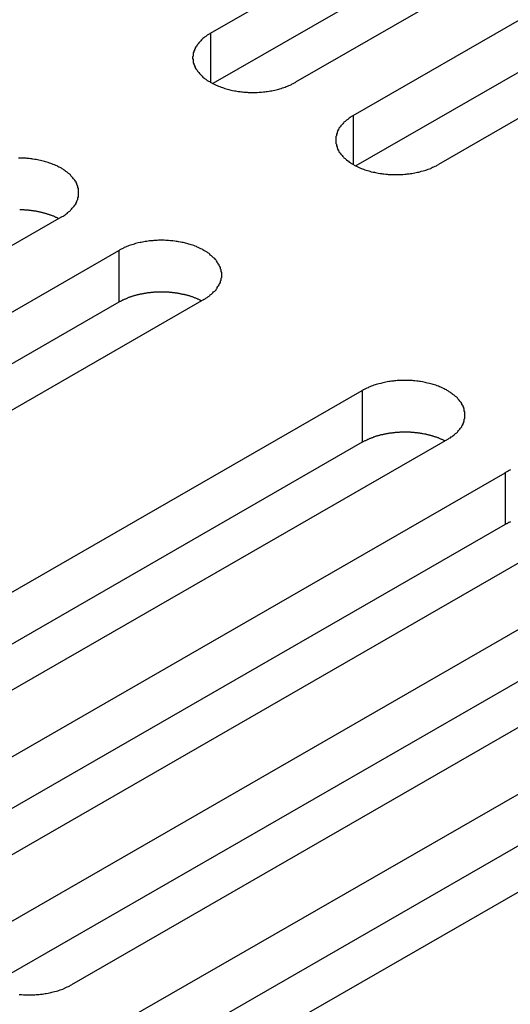
# Model space of a CAD drawing. Extents: x 0 to 1680, y 0 to 1188.
# Drawn here: x 1411 to 1419, y 953 to 969 of the extents above; entities that cross this region are included whole.
import ezdxf

# ---------------------------------------------------------------- set-up
doc = ezdxf.new("R2010")
doc.units = 0
doc.header["$LTSCALE"] = 4
doc.layers.add('VISIBLE__ISO_', color=7, linetype='CONTINUOUS')
doc.layers.add('VISIBLE_NARROW__ISO_', color=7, linetype='CONTINUOUS')

msp = doc.modelspace()

# ---------------------------------------------------------------- linework, layer by layer
at = {"layer": 'VISIBLE__ISO_'}
for p, q in [((1414.242, 968.814), (1424.684, 974.827)), ((1426.027, 974.053), (1415.586, 968.04)), ((1424.684, 974.009), (1414.281, 968.019)), ((1416.497, 967.515), (1426.939, 973.528)), ((1426.939, 972.711), (1416.536, 966.72)), ((1428.282, 972.754), (1417.84, 966.742)), ((1411.885, 965.909), (1401.444, 959.896)), ((1402.355, 959.371), (1412.796, 965.384)), ((1412.796, 964.567), (1402.394, 958.576)), ((1414.14, 964.611), (1403.698, 958.598)), ((1406.197, 957.159), (1416.639, 963.171)), ((1417.982, 962.398), (1407.541, 956.385)), ((1416.639, 962.354), (1406.236, 956.364)), ((1408.452, 955.86), (1418.894, 961.873)), ((1418.894, 961.056), (1408.491, 955.065)), ((1420.237, 961.099), (1409.795, 955.086)), ((1410.707, 954.562), (1421.148, 960.575)), ((1421.148, 959.757), (1410.746, 953.767)), ((1422.492, 959.801), (1412.05, 953.788)), ((1412.961, 953.263), (1423.403, 959.276)), ((1424.747, 958.503), (1414.305, 952.49)), ((1423.403, 958.459), (1413.001, 952.468))]:
    msp.add_line(p, q, dxfattribs=at)
for points in [[(1414.24, 968.814, 0), (1414.23, 968.804, 0), (1414.21, 968.794, 0), (1414.19, 968.784, 0), (1414.18, 968.774, 0), (1414.17, 968.763, 0), (1414.15, 968.753, 0), (1414.14, 968.742, 0), (1414.12, 968.731, 0), (1414.11, 968.719, 0), (1414.1, 968.708, 0), (1414.09, 968.696, 0), (1414.08, 968.685, 0), (1414.07, 968.673, 0), (1414.06, 968.661, 0), (1414.05, 968.648, 0), (1414.04, 968.636, 0), (1414.03, 968.624, 0), (1414.02, 968.611, 0), (1414.01, 968.598, 0), (1414, 968.586, 0), (1414, 968.573, 0), (1413.99, 968.56, 0), (1413.99, 968.547, 0), (1413.98, 968.533, 0), (1413.98, 968.52, 0), (1413.97, 968.507, 0), (1413.97, 968.494, 0), (1413.97, 968.48, 0), (1413.97, 968.467, 0), (1413.97, 968.454, 0), (1413.96, 968.44, 0), (1413.96, 968.427, 0), (1413.96, 968.413, 0), (1413.97, 968.4, 0), (1413.97, 968.387, 0), (1413.97, 968.373, 0), (1413.97, 968.36, 0), (1413.97, 968.346, 0), (1413.98, 968.333, 0), (1413.98, 968.32, 0), (1413.99, 968.307, 0), (1413.99, 968.294, 0), (1414, 968.281, 0), (1414, 968.268, 0), (1414.01, 968.255, 0), (1414.02, 968.242, 0), (1414.03, 968.23, 0), (1414.04, 968.217, 0), (1414.05, 968.205, 0), (1414.06, 968.193, 0), (1414.07, 968.181, 0), (1414.08, 968.169, 0), (1414.09, 968.157, 0), (1414.1, 968.146, 0), (1414.11, 968.134, 0), (1414.12, 968.123, 0), (1414.14, 968.112, 0), (1414.15, 968.101, 0), (1414.17, 968.09, 0), (1414.18, 968.08, 0), (1414.19, 968.069, 0), (1414.21, 968.059, 0), (1414.23, 968.05, 0), (1414.24, 968.04, 0), (1414.26, 968.031, 0), (1414.28, 968.021, 0), (1414.29, 968.013, 0), (1414.31, 968.004, 0), (1414.33, 967.995, 0), (1414.35, 967.987, 0), (1414.37, 967.979, 0), (1414.39, 967.972, 0), (1414.41, 967.965, 0), (1414.43, 967.958, 0), (1414.45, 967.951, 0), (1414.47, 967.944, 0), (1414.49, 967.938, 0), (1414.51, 967.932, 0), (1414.53, 967.927, 0), (1414.55, 967.921, 0), (1414.57, 967.916, 0), (1414.59, 967.912, 0), (1414.62, 967.907, 0), (1414.64, 967.903, 0), (1414.66, 967.9, 0), (1414.68, 967.896, 0), (1414.71, 967.893, 0), (1414.73, 967.89, 0), (1414.75, 967.888, 0), (1414.77, 967.886, 0), (1414.8, 967.884, 0), (1414.82, 967.882, 0), (1414.84, 967.881, 0), (1414.87, 967.88, 0), (1414.89, 967.88, 0), (1414.91, 967.88, 0), (1414.94, 967.88, 0), (1414.96, 967.88, 0), (1414.98, 967.881, 0), (1415.01, 967.882, 0), (1415.03, 967.884, 0), (1415.05, 967.886, 0), (1415.08, 967.888, 0), (1415.1, 967.89, 0), (1415.12, 967.893, 0), (1415.14, 967.896, 0), (1415.17, 967.9, 0), (1415.19, 967.903, 0), (1415.21, 967.907, 0), (1415.23, 967.912, 0), (1415.26, 967.916, 0), (1415.28, 967.921, 0), (1415.3, 967.927, 0), (1415.32, 967.932, 0), (1415.34, 967.938, 0), (1415.36, 967.944, 0), (1415.38, 967.951, 0), (1415.4, 967.958, 0), (1415.42, 967.965, 0), (1415.44, 967.972, 0), (1415.46, 967.979, 0), (1415.48, 967.987, 0), (1415.5, 967.995, 0), (1415.52, 968.004, 0), (1415.53, 968.013, 0), (1415.55, 968.021, 0), (1415.57, 968.031, 0), (1415.59, 968.04, 0)], [(1416.5, 967.515, 0), (1416.48, 967.506, 0), (1416.46, 967.496, 0), (1416.45, 967.486, 0), (1416.43, 967.475, 0), (1416.42, 967.465, 0), (1416.41, 967.454, 0), (1416.39, 967.443, 0), (1416.38, 967.432, 0), (1416.37, 967.421, 0), (1416.35, 967.41, 0), (1416.34, 967.398, 0), (1416.33, 967.386, 0), (1416.32, 967.374, 0), (1416.31, 967.362, 0), (1416.3, 967.35, 0), (1416.29, 967.338, 0), (1416.28, 967.325, 0), (1416.27, 967.313, 0), (1416.27, 967.3, 0), (1416.26, 967.287, 0), (1416.25, 967.274, 0), (1416.25, 967.261, 0), (1416.24, 967.248, 0), (1416.24, 967.235, 0), (1416.23, 967.222, 0), (1416.23, 967.209, 0), (1416.23, 967.195, 0), (1416.22, 967.182, 0), (1416.22, 967.169, 0), (1416.22, 967.155, 0), (1416.22, 967.142, 0), (1416.22, 967.128, 0), (1416.22, 967.115, 0), (1416.22, 967.101, 0), (1416.22, 967.088, 0), (1416.22, 967.075, 0), (1416.23, 967.061, 0), (1416.23, 967.048, 0), (1416.23, 967.035, 0), (1416.24, 967.022, 0), (1416.24, 967.008, 0), (1416.25, 966.995, 0), (1416.25, 966.982, 0), (1416.26, 966.97, 0), (1416.27, 966.957, 0), (1416.27, 966.944, 0), (1416.28, 966.931, 0), (1416.29, 966.919, 0), (1416.3, 966.907, 0), (1416.31, 966.894, 0), (1416.32, 966.882, 0), (1416.33, 966.87, 0), (1416.34, 966.859, 0), (1416.35, 966.847, 0), (1416.37, 966.836, 0), (1416.38, 966.824, 0), (1416.39, 966.813, 0), (1416.41, 966.802, 0), (1416.42, 966.792, 0), (1416.43, 966.781, 0), (1416.45, 966.771, 0), (1416.46, 966.761, 0), (1416.48, 966.751, 0), (1416.5, 966.742, 0), (1416.51, 966.732, 0), (1416.53, 966.723, 0), (1416.55, 966.714, 0), (1416.57, 966.705, 0), (1416.58, 966.697, 0), (1416.6, 966.689, 0), (1416.62, 966.681, 0), (1416.64, 966.673, 0), (1416.66, 966.666, 0), (1416.68, 966.659, 0), (1416.7, 966.652, 0), (1416.72, 966.646, 0), (1416.74, 966.64, 0), (1416.76, 966.634, 0), (1416.78, 966.628, 0), (1416.81, 966.623, 0), (1416.83, 966.618, 0), (1416.85, 966.613, 0), (1416.87, 966.609, 0), (1416.89, 966.605, 0), (1416.92, 966.601, 0), (1416.94, 966.598, 0), (1416.96, 966.595, 0), (1416.98, 966.592, 0), (1417.01, 966.589, 0), (1417.03, 966.587, 0), (1417.05, 966.585, 0), (1417.08, 966.584, 0), (1417.1, 966.583, 0), (1417.12, 966.582, 0), (1417.15, 966.581, 0), (1417.17, 966.581, 0), (1417.19, 966.581, 0), (1417.22, 966.582, 0), (1417.24, 966.583, 0), (1417.26, 966.584, 0), (1417.28, 966.585, 0), (1417.31, 966.587, 0), (1417.33, 966.589, 0), (1417.35, 966.592, 0), (1417.38, 966.595, 0), (1417.4, 966.598, 0), (1417.42, 966.601, 0), (1417.44, 966.605, 0), (1417.47, 966.609, 0), (1417.49, 966.613, 0), (1417.51, 966.618, 0), (1417.53, 966.623, 0), (1417.55, 966.628, 0), (1417.57, 966.634, 0), (1417.6, 966.64, 0), (1417.62, 966.646, 0), (1417.64, 966.652, 0), (1417.66, 966.659, 0), (1417.68, 966.666, 0), (1417.7, 966.673, 0), (1417.72, 966.681, 0), (1417.73, 966.689, 0), (1417.75, 966.697, 0), (1417.77, 966.705, 0), (1417.79, 966.714, 0), (1417.81, 966.723, 0), (1417.82, 966.732, 0), (1417.84, 966.742, 0)], [(1411.89, 965.909, 0), (1411.9, 965.919, 0), (1411.92, 965.928, 0), (1411.93, 965.938, 0), (1411.95, 965.949, 0), (1411.96, 965.959, 0), (1411.98, 965.97, 0), (1411.99, 965.981, 0), (1412, 965.992, 0), (1412.02, 966.003, 0), (1412.03, 966.015, 0), (1412.04, 966.026, 0), (1412.05, 966.038, 0), (1412.06, 966.05, 0), (1412.07, 966.062, 0), (1412.08, 966.074, 0), (1412.09, 966.086, 0), (1412.1, 966.099, 0), (1412.11, 966.111, 0), (1412.12, 966.124, 0), (1412.12, 966.137, 0), (1412.13, 966.15, 0), (1412.13, 966.163, 0), (1412.14, 966.176, 0), (1412.15, 966.189, 0), (1412.15, 966.202, 0), (1412.15, 966.215, 0), (1412.16, 966.229, 0), (1412.16, 966.242, 0), (1412.16, 966.256, 0), (1412.16, 966.269, 0), (1412.16, 966.282, 0), (1412.16, 966.296, 0), (1412.16, 966.309, 0), (1412.16, 966.323, 0), (1412.16, 966.336, 0), (1412.16, 966.349, 0), (1412.16, 966.363, 0), (1412.15, 966.376, 0), (1412.15, 966.389, 0), (1412.15, 966.402, 0), (1412.14, 966.416, 0), (1412.13, 966.429, 0), (1412.13, 966.442, 0), (1412.12, 966.455, 0), (1412.12, 966.467, 0), (1412.11, 966.48, 0), (1412.1, 966.493, 0), (1412.09, 966.505, 0), (1412.08, 966.517, 0), (1412.07, 966.53, 0), (1412.06, 966.542, 0), (1412.05, 966.554, 0), (1412.04, 966.565, 0), (1412.03, 966.577, 0), (1412.02, 966.588, 0), (1412, 966.6, 0), (1411.99, 966.611, 0), (1411.98, 966.622, 0), (1411.96, 966.632, 0), (1411.95, 966.643, 0), (1411.93, 966.653, 0), (1411.92, 966.663, 0), (1411.9, 966.673, 0), (1411.89, 966.683, 0), (1411.87, 966.692, 0), (1411.85, 966.701, 0), (1411.83, 966.71, 0), (1411.82, 966.719, 0), (1411.8, 966.727, 0), (1411.78, 966.735, 0), (1411.76, 966.743, 0), (1411.74, 966.751, 0), (1411.72, 966.758, 0), (1411.7, 966.765, 0), (1411.68, 966.772, 0), (1411.66, 966.778, 0), (1411.64, 966.784, 0), (1411.62, 966.79, 0), (1411.6, 966.796, 0), (1411.58, 966.801, 0), (1411.56, 966.806, 0), (1411.53, 966.811, 0), (1411.51, 966.815, 0), (1411.49, 966.819, 0), (1411.47, 966.823, 0), (1411.44, 966.826, 0), (1411.42, 966.83, 0), (1411.4, 966.832, 0), (1411.38, 966.835, 0), (1411.35, 966.837, 0), (1411.33, 966.839, 0), (1411.31, 966.84, 0), (1411.28, 966.841, 0), (1411.26, 966.842, 0), (1411.24, 966.843, 0), (1411.21, 966.843, 0)], [(1411.85, 965.886, 0), (1411.84, 965.891, 0), (1411.83, 965.895, 0), (1411.82, 965.899, 0), (1411.81, 965.903, 0), (1411.8, 965.907, 0), (1411.79, 965.911, 0), (1411.79, 965.915, 0), (1411.78, 965.919, 0), (1411.77, 965.923, 0), (1411.76, 965.927, 0), (1411.75, 965.93, 0), (1411.74, 965.934, 0), (1411.73, 965.937, 0), (1411.72, 965.941, 0), (1411.71, 965.944, 0), (1411.7, 965.948, 0), (1411.69, 965.951, 0), (1411.68, 965.954, 0), (1411.67, 965.957, 0), (1411.66, 965.96, 0), (1411.65, 965.963, 0), (1411.64, 965.966, 0), (1411.63, 965.969, 0), (1411.62, 965.972, 0), (1411.61, 965.975, 0), (1411.6, 965.977, 0), (1411.59, 965.98, 0), (1411.58, 965.983, 0), (1411.57, 965.985, 0), (1411.56, 965.988, 0), (1411.55, 965.99, 0), (1411.54, 965.992, 0), (1411.53, 965.994, 0), (1411.52, 965.996, 0), (1411.51, 965.998, 0), (1411.5, 966, 0), (1411.49, 966.002, 0), (1411.48, 966.004, 0), (1411.46, 966.006, 0), (1411.45, 966.008, 0), (1411.44, 966.009, 0), (1411.43, 966.011, 0), (1411.42, 966.012, 0), (1411.41, 966.013, 0), (1411.4, 966.015, 0), (1411.39, 966.016, 0), (1411.38, 966.017, 0), (1411.37, 966.018, 0), (1411.35, 966.019, 0), (1411.34, 966.02, 0), (1411.33, 966.021, 0), (1411.32, 966.022, 0), (1411.31, 966.022, 0), (1411.3, 966.023, 0), (1411.29, 966.024, 0), (1411.28, 966.024, 0), (1411.27, 966.024, 0), (1411.25, 966.025, 0), (1411.24, 966.025, 0), (1411.23, 966.025, 0)], [(1414.14, 964.611, 0), (1414.16, 964.62, 0), (1414.17, 964.63, 0), (1414.19, 964.64, 0), (1414.2, 964.65, 0), (1414.22, 964.661, 0), (1414.23, 964.671, 0), (1414.24, 964.682, 0), (1414.26, 964.693, 0), (1414.27, 964.705, 0), (1414.28, 964.716, 0), (1414.29, 964.728, 0), (1414.31, 964.739, 0), (1414.32, 964.751, 0), (1414.33, 964.763, 0), (1414.34, 964.776, 0), (1414.35, 964.788, 0), (1414.35, 964.8, 0), (1414.36, 964.813, 0), (1414.37, 964.826, 0), (1414.38, 964.839, 0), (1414.38, 964.851, 0), (1414.39, 964.864, 0), (1414.4, 964.877, 0), (1414.4, 964.891, 0), (1414.4, 964.904, 0), (1414.41, 964.917, 0), (1414.41, 964.93, 0), (1414.41, 964.944, 0), (1414.42, 964.957, 0), (1414.42, 964.971, 0), (1414.42, 964.984, 0), (1414.42, 964.997, 0), (1414.42, 965.011, 0), (1414.42, 965.024, 0), (1414.42, 965.038, 0), (1414.41, 965.051, 0), (1414.41, 965.064, 0), (1414.41, 965.078, 0), (1414.4, 965.091, 0), (1414.4, 965.104, 0), (1414.4, 965.117, 0), (1414.39, 965.13, 0), (1414.38, 965.143, 0), (1414.38, 965.156, 0), (1414.37, 965.169, 0), (1414.36, 965.182, 0), (1414.35, 965.194, 0), (1414.35, 965.207, 0), (1414.34, 965.219, 0), (1414.33, 965.231, 0), (1414.32, 965.243, 0), (1414.31, 965.255, 0), (1414.29, 965.267, 0), (1414.28, 965.279, 0), (1414.27, 965.29, 0), (1414.26, 965.301, 0), (1414.24, 965.312, 0), (1414.23, 965.323, 0), (1414.22, 965.334, 0), (1414.2, 965.344, 0), (1414.19, 965.355, 0), (1414.17, 965.365, 0), (1414.16, 965.375, 0), (1414.14, 965.384, 0), (1414.12, 965.394, 0), (1414.11, 965.403, 0), (1414.09, 965.412, 0), (1414.07, 965.42, 0), (1414.05, 965.429, 0), (1414.03, 965.437, 0), (1414.02, 965.445, 0), (1414, 965.452, 0), (1413.98, 965.46, 0), (1413.96, 965.467, 0), (1413.94, 965.473, 0), (1413.92, 965.48, 0), (1413.9, 965.486, 0), (1413.87, 965.492, 0), (1413.85, 965.497, 0), (1413.83, 965.503, 0), (1413.81, 965.508, 0), (1413.79, 965.512, 0), (1413.77, 965.517, 0), (1413.74, 965.521, 0), (1413.72, 965.525, 0), (1413.7, 965.528, 0), (1413.68, 965.531, 0), (1413.65, 965.534, 0), (1413.63, 965.536, 0), (1413.61, 965.538, 0), (1413.58, 965.54, 0), (1413.56, 965.542, 0), (1413.54, 965.543, 0), (1413.51, 965.544, 0), (1413.49, 965.544, 0), (1413.47, 965.544, 0), (1413.44, 965.544, 0), (1413.42, 965.544, 0), (1413.4, 965.543, 0), (1413.38, 965.542, 0), (1413.35, 965.54, 0), (1413.33, 965.538, 0), (1413.31, 965.536, 0), (1413.28, 965.534, 0), (1413.26, 965.531, 0), (1413.24, 965.528, 0), (1413.21, 965.525, 0), (1413.19, 965.521, 0), (1413.17, 965.517, 0), (1413.15, 965.512, 0), (1413.13, 965.508, 0), (1413.1, 965.503, 0), (1413.08, 965.497, 0), (1413.06, 965.492, 0), (1413.04, 965.486, 0), (1413.02, 965.48, 0), (1413, 965.473, 0), (1412.98, 965.467, 0), (1412.96, 965.46, 0), (1412.94, 965.452, 0), (1412.92, 965.445, 0), (1412.9, 965.437, 0), (1412.88, 965.429, 0), (1412.87, 965.42, 0), (1412.85, 965.412, 0), (1412.83, 965.403, 0), (1412.81, 965.394, 0), (1412.8, 965.384, 0)], [(1414.1, 964.588, 0), (1414.09, 964.592, 0), (1414.08, 964.596, 0), (1414.08, 964.601, 0), (1414.07, 964.605, 0), (1414.06, 964.609, 0), (1414.05, 964.613, 0), (1414.04, 964.617, 0), (1414.03, 964.621, 0), (1414.02, 964.624, 0), (1414.01, 964.628, 0), (1414, 964.632, 0), (1413.99, 964.635, 0), (1413.98, 964.639, 0), (1413.98, 964.642, 0), (1413.97, 964.646, 0), (1413.96, 964.649, 0), (1413.95, 964.652, 0), (1413.94, 964.656, 0), (1413.93, 964.659, 0), (1413.92, 964.662, 0), (1413.91, 964.665, 0), (1413.9, 964.668, 0), (1413.89, 964.671, 0), (1413.88, 964.674, 0), (1413.87, 964.676, 0), (1413.86, 964.679, 0), (1413.85, 964.682, 0), (1413.84, 964.684, 0), (1413.83, 964.687, 0), (1413.82, 964.689, 0), (1413.8, 964.691, 0), (1413.79, 964.694, 0), (1413.78, 964.696, 0), (1413.77, 964.698, 0), (1413.76, 964.7, 0), (1413.75, 964.702, 0), (1413.74, 964.704, 0), (1413.73, 964.706, 0), (1413.72, 964.707, 0), (1413.71, 964.709, 0), (1413.7, 964.711, 0), (1413.69, 964.712, 0), (1413.68, 964.714, 0), (1413.66, 964.715, 0), (1413.65, 964.716, 0), (1413.64, 964.718, 0), (1413.63, 964.719, 0), (1413.62, 964.72, 0), (1413.61, 964.721, 0), (1413.6, 964.722, 0), (1413.59, 964.723, 0), (1413.58, 964.723, 0), (1413.56, 964.724, 0), (1413.55, 964.725, 0), (1413.54, 964.725, 0), (1413.53, 964.726, 0), (1413.52, 964.726, 0), (1413.51, 964.726, 0), (1413.5, 964.727, 0), (1413.49, 964.727, 0), (1413.47, 964.727, 0), (1413.46, 964.727, 0), (1413.45, 964.727, 0), (1413.44, 964.727, 0), (1413.43, 964.726, 0), (1413.42, 964.726, 0), (1413.41, 964.726, 0), (1413.4, 964.725, 0), (1413.39, 964.725, 0), (1413.37, 964.724, 0), (1413.36, 964.723, 0), (1413.35, 964.723, 0), (1413.34, 964.722, 0), (1413.33, 964.721, 0), (1413.32, 964.72, 0), (1413.31, 964.719, 0), (1413.3, 964.718, 0), (1413.29, 964.717, 0), (1413.27, 964.715, 0), (1413.26, 964.714, 0), (1413.25, 964.713, 0), (1413.24, 964.711, 0), (1413.23, 964.709, 0), (1413.22, 964.708, 0), (1413.21, 964.706, 0), (1413.2, 964.704, 0), (1413.19, 964.702, 0), (1413.18, 964.7, 0), (1413.17, 964.698, 0), (1413.16, 964.696, 0), (1413.14, 964.694, 0), (1413.13, 964.692, 0), (1413.12, 964.69, 0), (1413.11, 964.687, 0), (1413.1, 964.685, 0), (1413.09, 964.682, 0), (1413.08, 964.68, 0), (1413.07, 964.677, 0), (1413.06, 964.674, 0), (1413.05, 964.671, 0), (1413.04, 964.669, 0), (1413.03, 964.666, 0), (1413.02, 964.663, 0), (1413.01, 964.66, 0), (1413, 964.656, 0), (1412.99, 964.653, 0), (1412.98, 964.65, 0), (1412.97, 964.647, 0), (1412.96, 964.643, 0), (1412.95, 964.64, 0), (1412.94, 964.636, 0), (1412.93, 964.633, 0), (1412.93, 964.629, 0), (1412.92, 964.625, 0), (1412.91, 964.621, 0), (1412.9, 964.617, 0), (1412.89, 964.614, 0), (1412.88, 964.61, 0), (1412.87, 964.606, 0), (1412.86, 964.601, 0), (1412.85, 964.597, 0), (1412.85, 964.593, 0), (1412.84, 964.589, 0), (1412.83, 964.585, 0), (1412.82, 964.58, 0), (1412.81, 964.576, 0), (1412.8, 964.571, 0), (1412.8, 964.567, 0)], [(1417.98, 962.398, 0), (1418, 962.407, 0), (1418.01, 962.417, 0), (1418.03, 962.427, 0), (1418.04, 962.438, 0), (1418.06, 962.448, 0), (1418.07, 962.459, 0), (1418.09, 962.47, 0), (1418.1, 962.481, 0), (1418.11, 962.492, 0), (1418.13, 962.503, 0), (1418.14, 962.515, 0), (1418.15, 962.527, 0), (1418.16, 962.539, 0), (1418.17, 962.551, 0), (1418.18, 962.563, 0), (1418.19, 962.575, 0), (1418.2, 962.588, 0), (1418.21, 962.6, 0), (1418.21, 962.613, 0), (1418.22, 962.626, 0), (1418.23, 962.639, 0), (1418.23, 962.652, 0), (1418.24, 962.665, 0), (1418.24, 962.678, 0), (1418.25, 962.691, 0), (1418.25, 962.704, 0), (1418.25, 962.718, 0), (1418.26, 962.731, 0), (1418.26, 962.744, 0), (1418.26, 962.758, 0), (1418.26, 962.771, 0), (1418.26, 962.785, 0), (1418.26, 962.798, 0), (1418.26, 962.811, 0), (1418.26, 962.825, 0), (1418.26, 962.838, 0), (1418.25, 962.852, 0), (1418.25, 962.865, 0), (1418.25, 962.878, 0), (1418.24, 962.891, 0), (1418.24, 962.905, 0), (1418.23, 962.918, 0), (1418.23, 962.931, 0), (1418.22, 962.943, 0), (1418.21, 962.956, 0), (1418.21, 962.969, 0), (1418.2, 962.982, 0), (1418.19, 962.994, 0), (1418.18, 963.006, 0), (1418.17, 963.019, 0), (1418.16, 963.031, 0), (1418.15, 963.043, 0), (1418.14, 963.054, 0), (1418.13, 963.066, 0), (1418.11, 963.077, 0), (1418.1, 963.089, 0), (1418.09, 963.1, 0), (1418.07, 963.111, 0), (1418.06, 963.121, 0), (1418.04, 963.132, 0), (1418.03, 963.142, 0), (1418.01, 963.152, 0), (1418, 963.162, 0), (1417.98, 963.171, 0), (1417.97, 963.181, 0), (1417.95, 963.19, 0), (1417.93, 963.199, 0), (1417.91, 963.208, 0), (1417.9, 963.216, 0), (1417.88, 963.224, 0), (1417.86, 963.232, 0), (1417.84, 963.24, 0), (1417.82, 963.247, 0), (1417.8, 963.254, 0), (1417.78, 963.261, 0), (1417.76, 963.267, 0), (1417.74, 963.273, 0), (1417.72, 963.279, 0), (1417.7, 963.285, 0), (1417.67, 963.29, 0), (1417.65, 963.295, 0), (1417.63, 963.3, 0), (1417.61, 963.304, 0), (1417.59, 963.308, 0), (1417.56, 963.312, 0), (1417.54, 963.315, 0), (1417.52, 963.318, 0), (1417.5, 963.321, 0), (1417.47, 963.324, 0), (1417.45, 963.326, 0), (1417.43, 963.328, 0), (1417.4, 963.329, 0), (1417.38, 963.33, 0), (1417.36, 963.331, 0), (1417.33, 963.332, 0), (1417.31, 963.332, 0), (1417.29, 963.332, 0), (1417.26, 963.331, 0), (1417.24, 963.33, 0), (1417.22, 963.329, 0), (1417.19, 963.328, 0), (1417.17, 963.326, 0), (1417.15, 963.324, 0), (1417.13, 963.321, 0), (1417.1, 963.318, 0), (1417.08, 963.315, 0), (1417.06, 963.312, 0), (1417.03, 963.308, 0), (1417.01, 963.304, 0), (1416.99, 963.3, 0), (1416.97, 963.295, 0), (1416.95, 963.29, 0), (1416.93, 963.285, 0), (1416.9, 963.279, 0), (1416.88, 963.273, 0), (1416.86, 963.267, 0), (1416.84, 963.261, 0), (1416.82, 963.254, 0), (1416.8, 963.247, 0), (1416.78, 963.24, 0), (1416.76, 963.232, 0), (1416.74, 963.224, 0), (1416.73, 963.216, 0), (1416.71, 963.208, 0), (1416.69, 963.199, 0), (1416.67, 963.19, 0), (1416.66, 963.181, 0), (1416.64, 963.171, 0)], [(1417.94, 962.375, 0), (1417.93, 962.38, 0), (1417.93, 962.384, 0), (1417.92, 962.388, 0), (1417.91, 962.392, 0), (1417.9, 962.396, 0), (1417.89, 962.4, 0), (1417.88, 962.404, 0), (1417.87, 962.408, 0), (1417.86, 962.412, 0), (1417.86, 962.415, 0), (1417.85, 962.419, 0), (1417.84, 962.423, 0), (1417.83, 962.426, 0), (1417.82, 962.43, 0), (1417.81, 962.433, 0), (1417.8, 962.436, 0), (1417.79, 962.44, 0), (1417.78, 962.443, 0), (1417.77, 962.446, 0), (1417.76, 962.449, 0), (1417.75, 962.452, 0), (1417.74, 962.455, 0), (1417.73, 962.458, 0), (1417.72, 962.461, 0), (1417.71, 962.464, 0), (1417.7, 962.466, 0), (1417.69, 962.469, 0), (1417.68, 962.472, 0), (1417.67, 962.474, 0), (1417.66, 962.476, 0), (1417.65, 962.479, 0), (1417.64, 962.481, 0), (1417.63, 962.483, 0), (1417.62, 962.485, 0), (1417.6, 962.487, 0), (1417.59, 962.489, 0), (1417.58, 962.491, 0), (1417.57, 962.493, 0), (1417.56, 962.495, 0), (1417.55, 962.496, 0), (1417.54, 962.498, 0), (1417.53, 962.5, 0), (1417.52, 962.501, 0), (1417.51, 962.502, 0), (1417.5, 962.504, 0), (1417.48, 962.505, 0), (1417.47, 962.506, 0), (1417.46, 962.507, 0), (1417.45, 962.508, 0), (1417.44, 962.509, 0), (1417.43, 962.51, 0), (1417.42, 962.511, 0), (1417.41, 962.511, 0), (1417.4, 962.512, 0), (1417.38, 962.513, 0), (1417.37, 962.513, 0), (1417.36, 962.513, 0), (1417.35, 962.514, 0), (1417.34, 962.514, 0), (1417.33, 962.514, 0), (1417.32, 962.514, 0), (1417.31, 962.514, 0), (1417.29, 962.514, 0), (1417.28, 962.514, 0), (1417.27, 962.514, 0), (1417.26, 962.513, 0), (1417.25, 962.513, 0), (1417.24, 962.513, 0), (1417.23, 962.512, 0), (1417.22, 962.511, 0), (1417.21, 962.511, 0), (1417.19, 962.51, 0), (1417.18, 962.509, 0), (1417.17, 962.508, 0), (1417.16, 962.507, 0), (1417.15, 962.506, 0), (1417.14, 962.505, 0), (1417.13, 962.504, 0), (1417.12, 962.503, 0), (1417.11, 962.501, 0), (1417.09, 962.5, 0), (1417.08, 962.498, 0), (1417.07, 962.497, 0), (1417.06, 962.495, 0), (1417.05, 962.493, 0), (1417.04, 962.492, 0), (1417.03, 962.49, 0), (1417.02, 962.488, 0), (1417.01, 962.486, 0), (1417, 962.484, 0), (1416.99, 962.481, 0), (1416.98, 962.479, 0), (1416.97, 962.477, 0), (1416.96, 962.474, 0), (1416.94, 962.472, 0), (1416.93, 962.47, 0), (1416.92, 962.467, 0), (1416.91, 962.464, 0), (1416.9, 962.462, 0), (1416.89, 962.459, 0), (1416.88, 962.456, 0), (1416.87, 962.453, 0), (1416.86, 962.45, 0), (1416.85, 962.447, 0), (1416.84, 962.444, 0), (1416.83, 962.44, 0), (1416.82, 962.437, 0), (1416.81, 962.434, 0), (1416.81, 962.43, 0), (1416.8, 962.427, 0), (1416.79, 962.423, 0), (1416.78, 962.42, 0), (1416.77, 962.416, 0), (1416.76, 962.412, 0), (1416.75, 962.409, 0), (1416.74, 962.405, 0), (1416.73, 962.401, 0), (1416.72, 962.397, 0), (1416.71, 962.393, 0), (1416.71, 962.389, 0), (1416.7, 962.385, 0), (1416.69, 962.38, 0), (1416.68, 962.376, 0), (1416.67, 962.372, 0), (1416.66, 962.367, 0), (1416.65, 962.363, 0), (1416.65, 962.358, 0), (1416.64, 962.354, 0)], [(1418.98, 961.918, 0), (1418.96, 961.909, 0), (1418.94, 961.9, 0), (1418.93, 961.892, 0), (1418.91, 961.882, 0), (1418.89, 961.873, 0)], [(1418.98, 961.098, 0), (1418.97, 961.094, 0), (1418.96, 961.09, 0), (1418.95, 961.086, 0), (1418.94, 961.082, 0), (1418.93, 961.078, 0), (1418.93, 961.073, 0), (1418.92, 961.069, 0), (1418.91, 961.065, 0), (1418.9, 961.06, 0), (1418.89, 961.056, 0)], [(1411.22, 953.636, 0), (1411.24, 953.634, 0), (1411.26, 953.632, 0), (1411.29, 953.63, 0), (1411.31, 953.629, 0), (1411.33, 953.628, 0), (1411.36, 953.628, 0), (1411.38, 953.628, 0), (1411.4, 953.628, 0), (1411.43, 953.628, 0), (1411.45, 953.629, 0), (1411.47, 953.63, 0), (1411.49, 953.632, 0), (1411.52, 953.634, 0), (1411.54, 953.636, 0), (1411.56, 953.638, 0), (1411.59, 953.641, 0), (1411.61, 953.644, 0), (1411.63, 953.648, 0), (1411.65, 953.651, 0), (1411.68, 953.655, 0), (1411.7, 953.66, 0), (1411.72, 953.664, 0), (1411.74, 953.669, 0), (1411.76, 953.675, 0), (1411.78, 953.68, 0), (1411.81, 953.686, 0), (1411.83, 953.692, 0), (1411.85, 953.699, 0), (1411.87, 953.706, 0), (1411.89, 953.713, 0), (1411.91, 953.72, 0), (1411.93, 953.728, 0), (1411.94, 953.735, 0), (1411.96, 953.744, 0), (1411.98, 953.752, 0), (1412, 953.761, 0), (1412.02, 953.77, 0), (1412.03, 953.779, 0), (1412.05, 953.788, 0)]]:
    msp.add_polyline3d(points, dxfattribs=at)
at = {"layer": 'VISIBLE_NARROW__ISO_'}
for p, q in [((1414.242, 968.814), (1414.242, 968.04)), ((1416.497, 967.515), (1416.497, 966.742)), ((1412.796, 965.384), (1412.796, 964.567)), ((1416.639, 963.171), (1416.639, 962.354)), ((1418.894, 961.873), (1418.894, 961.056))]:
    msp.add_line(p, q, dxfattribs=at)

doc.saveas('drawing.dxf')
